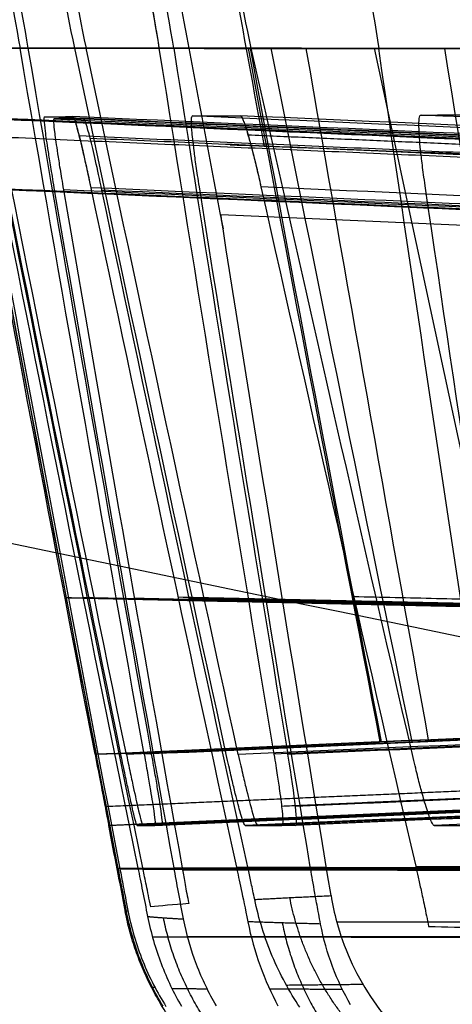
# Model space of a CAD drawing. Units: millimetres. Extents: x -205 to 205, y -4 to 484.
# Drawn here: x -125 to -123, y 299 to 303 of the extents above; entities that cross this region are included whole.
import ezdxf

# ---------------------------------------------------------------- set-up
doc = ezdxf.new("R2010")
doc.units = ezdxf.units.MM
doc.header["$MEASUREMENT"] = 0
doc.layers.add('Default', color=7, linetype='Continuous', true_color=0x000000)

msp = doc.modelspace()

# ---------------------------------------------------------------- linework, layer by layer
at = {"layer": 'Default'}
for centre, radius, start, end in [((0, 898.5437), 610.3668, 257.9336747, 259.5239739), ((0, 898.5437), 613.4668, 257.300481, 259.5175511), ((300, 382.8, -102.5), 432.506, 191.024692, 191.065933)]:
    msp.add_arc(centre, radius, start, end, dxfattribs=at)
for points, weights, knots in [([(-120.8615, 299.9299, -142.5497), (-121.8368, 305.1296, -143.2042), (-122.7199, 310.3502, -143.7952), (-124.3021, 320.8329, -144.8522), (-125.0013, 326.0975, -145.3182), (-126.2131, 336.6559, -146.1249), (-126.7255, 341.9473, -146.4654), (-127.553, 352.4237, -147.0148), (-127.8727, 357.6099, -147.2268), (-128.1027, 362.8, -147.3792)], [0.999999996389, 0.99999999639, 0.99999999639, 0.99999999639, 0.999999996391, 0.999999996391, 0.999999996391, 0.999999996391, 0.999999996392, 0.999999996392], [0, 0, 0, 0, 0.0159805, 0.0159805, 0.03196101, 0.03196101, 0.04794152, 0.04794152, 0.06352711, 0.06352711, 0.06352711, 0.06352711]), ([(-120.538, 299.8746, -143.4707), (-121.5143, 305.0778, -144.1257), (-122.3984, 310.3019, -144.7172), (-123.9821, 320.7917, -145.775), (-124.682, 326.0599, -146.2414), (-125.8951, 336.6253, -147.0487), (-126.408, 341.9203, -147.3895), (-127.2367, 352.408, -147.9396), (-127.5569, 357.6021, -148.1518), (-127.7872, 362.8, -148.3044)], [0.940251312335, 0.940256462842, 0.940261180275, 0.94026968707, 0.940273474821, 0.940280084344, 0.940282897365, 0.940287456642, 0.940289226267, 0.940290500787], [0, 0, 0, 0, 16.008667, 16.008667, 32.017334, 32.017334, 48.026001, 48.026001, 63.652271, 63.652271, 63.652271, 63.652271]), ([(-127.0704, 362.8, -148.9691), (-126.8403, 357.6093, -148.8166), (-126.5204, 352.4225, -148.6045), (-125.6923, 341.9452, -148.0548), (-125.1795, 336.6533, -147.7141), (-123.9668, 326.0944, -146.9069), (-123.2671, 320.8293, -146.4407), (-121.6839, 310.3458, -145.3831), (-120.8, 305.1247, -144.7917), (-119.8241, 299.9245, -144.1369)], [0.999999992658, 0.999999992657, 0.999999992657, 0.999999992657, 0.999999992656, 0.999999992656, 0.999999992655, 0.999999992654, 0.999999992653, 0.999999992653], [0, 0, 0, 0, 0.01559845, 0.01559845, 0.03159112, 0.03159112, 0.04758378, 0.04758378, 0.06357645, 0.06357645, 0.06357645, 0.06357645]), ([(-121.0666, 299.8457, -139.4424), (-122.9128, 308.8312, -138.3324), (-124.4595, 317.8807, -137.3586), (-126.3298, 331.5508, -136.1025), (-126.8781, 336.1232, -135.718), (-127.811, 345.1723, -135.0271), (-128.1995, 349.6508, -134.719), (-128.5156, 354.1379, -134.4439)], [1.00000001146, 1.00000001147, 1.00000001147, 1.00000001148, 1.00000001148, 1.00000001148, 1.00000001148, 1.00000001149], [-0.0547548, -0.0547548, -0.0547548, -0.0547548, -0.02705711, -0.02705711, -0.01320826, -0.01320826, 0.0003102, 0.0003102, 0.0003102, 0.0003102]), ([(-120.8481, 299.8362, -139.0022), (-122.6947, 308.8227, -137.8919), (-124.2413, 317.8715, -136.9181), (-126.1116, 331.5402, -135.6619), (-126.6599, 336.1125, -135.2773), (-127.5789, 345.0263, -134.5967), (-127.9579, 349.3693, -134.2968), (-128.2687, 353.7202, -134.028)], [0.758479553249, 0.758361012516, 0.758253139173, 0.7581154346, 0.758073252353, 0.757998562585, 0.757965637665, 0.757936120699], [0, 0, 0, 0, 27.735302, 27.735302, 41.602952, 41.602952, 54.731372, 54.731372, 54.731372, 54.731372]), ([(-120.3678, 299.929, -138.955), (-122.212, 308.9041, -137.8459), (-123.7568, 317.943, -136.8731), (-125.625, 331.5972, -135.6181), (-126.1727, 336.1644, -135.2339), (-127.0888, 345.0508, -134.5553), (-127.466, 349.3714, -134.2568), (-127.7758, 353.7, -133.9892)], [1.00000013106, 1.00000013113, 1.00000013118, 1.00000013126, 1.00000013128, 1.00000013132, 1.00000013134, 1.00000013136], [0, 0, 0, 0, 0.0276597, 0.0276597, 0.04148955, 0.04148955, 0.05452944, 0.05452944, 0.05452944, 0.05452944])]:
    msp.add_rational_spline(points, weights, degree=3, knots=knots, dxfattribs=at)
for points, knots in [([(-125.0579, 362.8, -146.5326), (-124.5854, 352.22, -146.2189), (-123.7383, 341.6705, -145.6561), (-121.3003, 320.677, -144.0299), (-119.7119, 310.2545, -142.9682), (-117.7569, 299.9177, -141.6535)], [-0.06356304, -0.06356304, -0.06356304, -0.06356304, -0.03179146, -0.03179146, 0, 0, 0, 0]), ([(-124.4395, 303.331, -74.8907), (-124.4317, 303.2949, -74.8698), (-124.4233, 303.2549, -74.853), (-124.4063, 303.1704, -74.8301), (-124.3976, 303.1258, -74.8241), (-124.381, 303.0366, -74.8243), (-124.3729, 302.9919, -74.8305), (-124.3581, 302.9071, -74.8538), (-124.3514, 302.8669, -74.8708), (-124.3456, 302.8305, -74.8918)], [-0.0005302212, -0.0005302212, -0.0005302212, -0.0005302212, -0.0003976781, -0.0003976781, -0.0002651198, -0.0002651198, -0.0001325599, -0.0001325599, 0, 0, 0, 0]), ([(-124.7146, 302.3389, -86.3256), (-124.7195, 302.3677, -86.3092), (-124.7234, 302.3912, -86.2921), (-124.7302, 302.4325, -86.2574), (-124.733, 302.4502, -86.2398), (-124.7403, 302.4971, -86.1865), (-124.7436, 302.5202, -86.1504), (-124.7482, 302.5559, -86.0779), (-124.7494, 302.5684, -86.0415), (-124.7503, 302.5851, -85.9685), (-124.75, 302.5891, -85.9319), (-124.7489, 302.5891, -85.8953)], [-0.00052054, -0.00052054, -0.00052054, -0.00052054, -0.0004554947, -0.0004554947, -0.0003904626, -0.0003904626, -0.0002603964, -0.0002603964, -0.0001301939, -0.0001301939, 0, 0, 0, 0]), ([(-124.7158, 302.5817, -120.109), (-124.717, 302.5817, -120.0724), (-124.7174, 302.5777, -120.0358), (-124.7166, 302.5611, -119.9628), (-124.7154, 302.5487, -119.9263), (-124.711, 302.5129, -119.8539), (-124.7078, 302.4898, -119.8177), (-124.7006, 302.443, -119.7644), (-124.6979, 302.4253, -119.7468), (-124.6911, 302.384, -119.7121), (-124.6872, 302.3605, -119.695), (-124.6823, 302.3317, -119.6785)], [-0.0005207586, -0.0005207586, -0.0005207586, -0.0005207586, -0.0003905243, -0.0003905243, -0.0002602767, -0.0002602767, -0.0001301363, -0.0001301363, -0.0000650803, -0.0000650803, 0, 0, 0, 0]), ([(-124.6492, 302.5898, -82.905), (-124.6476, 302.5898, -82.8618), (-124.6449, 302.5841, -82.8188), (-124.6375, 302.5616, -82.7345), (-124.6327, 302.5444, -82.6932), (-124.6215, 302.4997, -82.617), (-124.615, 302.4724, -82.5819), (-124.6012, 302.4104, -82.5212), (-124.5938, 302.3762, -82.4953), (-124.586, 302.3391, -82.4741)], [-0.000524468, -0.000524468, -0.000524468, -0.000524468, -0.0003961943, -0.0003961943, -0.0002624963, -0.0002624963, -0.0001287648, -0.0001287648, 0, 0, 0, 0]), ([(-124.6492, 302.5898, -82.905), (-124.6478, 302.5898, -82.8683), (-124.6457, 302.5856, -82.8317), (-124.6398, 302.5685, -82.7586), (-124.6361, 302.5557, -82.7221), (-124.6266, 302.5195, -82.6496), (-124.6209, 302.4964, -82.6134), (-124.6101, 302.4498, -82.5601), (-124.6061, 302.4323, -82.5424), (-124.5971, 302.3912, -82.5077), (-124.592, 302.3679, -82.4906), (-124.586, 302.3391, -82.4741)], [-0.000524468, -0.000524468, -0.000524468, -0.000524468, -0.0003933048, -0.0003933048, -0.0002621352, -0.0002621352, -0.0001310695, -0.0001310695, -0.0000655484, -0.0000655484, 0, 0, 0, 0]), ([(-124.5466, 302.3304, -123.5209), (-124.5629, 302.407, -123.477), (-124.5772, 302.4698, -123.4142), (-124.5993, 302.5567, -123.2659), (-124.6072, 302.5811, -123.1797), (-124.6106, 302.5812, -123.0901)], [-0.0005237185, -0.0005237185, -0.0005237185, -0.0005237185, -0.0002616442, -0.0002616442, 0, 0, 0, 0]), ([(-124.2032, 302.3422, -73.9275), (-124.2078, 302.3709, -73.911), (-124.2114, 302.3944, -73.8939), (-124.2174, 302.4357, -73.8592), (-124.2198, 302.4534, -73.8416), (-124.2258, 302.5002, -73.7883), (-124.2283, 302.5233, -73.7522), (-124.2312, 302.559, -73.6798), (-124.2316, 302.5714, -73.6434), (-124.2309, 302.5881, -73.5704), (-124.2297, 302.5921, -73.5339), (-124.2277, 302.5921, -73.4973)], [-0.0005198716, -0.0005198716, -0.0005198716, -0.0005198716, -0.0004549095, -0.0004549095, -0.0003899608, -0.0003899608, -0.0002600614, -0.0002600614, -0.0001300262, -0.0001300262, 0, 0, 0, 0]), ([(-124.0592, 302.5929, -70.5034), (-124.0567, 302.5929, -70.4602), (-124.053, 302.5872, -70.4172), (-124.0437, 302.5646, -70.3328), (-124.0379, 302.5473, -70.2916), (-124.0249, 302.5027, -70.2153), (-124.0177, 302.4753, -70.1802), (-124.0024, 302.4133, -70.1196), (-123.9944, 302.379, -70.0937), (-123.9861, 302.3419, -70.0724)], [-0.0005258566, -0.0005258566, -0.0005258566, -0.0005258566, -0.0003972087, -0.0003972087, -0.0002632079, -0.0002632079, -0.0001291663, -0.0001291663, 0, 0, 0, 0]), ([(-124.0592, 302.5929, -70.5034), (-124.0571, 302.5929, -70.4667), (-124.0541, 302.5887, -70.4301), (-124.0466, 302.5716, -70.357), (-124.042, 302.5588, -70.3205), (-124.0308, 302.5226, -70.248), (-124.0242, 302.4994, -70.2118), (-124.0122, 302.4527, -70.1584), (-124.0078, 302.4352, -70.1408), (-123.998, 302.3941, -70.106), (-123.9925, 302.3707, -70.0889), (-123.9861, 302.3419, -70.0724)], [-0.0005258566, -0.0005258566, -0.0005258566, -0.0005258566, -0.0003943458, -0.0003943458, -0.0002628286, -0.0002628286, -0.0001314158, -0.0001314158, -0.0000657215, -0.0000657215, 0, 0, 0, 0]), ([(-123.4073, 302.3456, -61.5294), (-123.4116, 302.3744, -61.5129), (-123.4147, 302.3978, -61.4959), (-123.4199, 302.4391, -61.4612), (-123.4219, 302.4567, -61.4435), (-123.4268, 302.5035, -61.3903), (-123.4284, 302.5266, -61.3542), (-123.4296, 302.5623, -61.2818), (-123.4292, 302.5747, -61.2454), (-123.4268, 302.5913, -61.1724), (-123.4248, 302.5953, -61.1359), (-123.422, 302.5953, -61.0993)], [-0.0005193967, -0.0005193967, -0.0005193967, -0.0005193967, -0.0004544935, -0.0004544935, -0.0003896039, -0.0003896039, -0.0002598232, -0.0002598232, -0.0001299068, -0.0001299068, 0, 0, 0, 0]), ([(-124.5711, 300.3419, -101.1285), (-124.5562, 300.2648, -101.173), (-124.5442, 300.2019, -101.2368), (-124.5276, 300.1153, -101.387), (-124.523, 300.091, -101.474), (-124.5232, 300.091, -101.5641)], [-0.0005264663, -0.0005264663, -0.0005264663, -0.0005264663, -0.0002631439, -0.0002631439, 0, 0, 0, 0]), ([(-124.5205, 300.091, -104.4359), (-124.5204, 300.091, -104.4729), (-124.5211, 300.0952, -104.5099), (-124.5241, 300.1123, -104.5838), (-124.5265, 300.1251, -104.6207), (-124.5332, 300.1612, -104.694), (-124.5376, 300.1844, -104.7305), (-124.5464, 300.2309, -104.7845), (-124.5498, 300.2485, -104.8024), (-124.5576, 300.2896, -104.8375), (-124.5621, 300.313, -104.8549), (-124.5676, 300.3419, -104.8715)], [-0.0005271654, -0.0005271654, -0.0005271654, -0.0005271654, -0.0003953298, -0.0003953298, -0.0002634874, -0.0002634874, -0.0001317469, -0.0001317469, -0.0000658874, -0.0000658874, 0, 0, 0, 0]), ([(-124.4229, 300.091, -92.036), (-124.4237, 300.091, -92.073), (-124.4252, 300.0952, -92.11), (-124.4299, 300.1122, -92.1839), (-124.4331, 300.125, -92.2208), (-124.4415, 300.1611, -92.294), (-124.4467, 300.1842, -92.3306), (-124.4568, 300.2308, -92.3845), (-124.4605, 300.2483, -92.4024), (-124.4692, 300.2894, -92.4376), (-124.474, 300.3128, -92.4549), (-124.4799, 300.3416, -92.4715)], [-0.0005277861, -0.0005277861, -0.0005277861, -0.0005277861, -0.0003957952, -0.0003957952, -0.0002637975, -0.0002637975, -0.0001319018, -0.0001319018, -0.0000659648, -0.0000659648, 0, 0, 0, 0]), ([(-124.4605, 300.3416, -113.5285), (-124.4546, 300.3127, -113.5451), (-124.4497, 300.2894, -113.5624), (-124.441, 300.2483, -113.5976), (-124.4372, 300.2308, -113.6154), (-124.427, 300.1843, -113.6694), (-124.4218, 300.1612, -113.7059), (-124.4132, 300.1251, -113.7792), (-124.41, 300.1123, -113.8161), (-124.4051, 300.0952, -113.89), (-124.4035, 300.091, -113.9269), (-124.4027, 300.091, -113.964)], [-0.0005271591, -0.0005271591, -0.0005271591, -0.0005271591, -0.0004612809, -0.0004612809, -0.000395419, -0.000395419, -0.0002636982, -0.0002636982, -0.0001318496, -0.0001318496, 0, 0, 0, 0]), ([(-124.3978, 300.342, -88.7284), (-124.3926, 300.3131, -88.7451), (-124.3885, 300.2896, -88.7624), (-124.3813, 300.2481, -88.7976), (-124.3783, 300.2304, -88.8154), (-124.3705, 300.1834, -88.8694), (-124.3669, 300.1602, -88.906), (-124.3618, 300.1243, -88.9793), (-124.3602, 300.1118, -89.0162), (-124.3588, 300.095, -89.0902), (-124.3589, 300.091, -89.1271), (-124.3599, 300.091, -89.1642)], [-0.0005259742, -0.0005259742, -0.0005259742, -0.0005259742, -0.0004602483, -0.0004602483, -0.0003945361, -0.0003945361, -0.000263111, -0.000263111, -0.0001315518, -0.0001315518, 0, 0, 0, 0]), ([(-124.3343, 300.091, -116.8358), (-124.3333, 300.091, -116.8728), (-124.3331, 300.095, -116.9098), (-124.3344, 300.1118, -116.9838), (-124.3359, 300.1243, -117.0207), (-124.3409, 300.1602, -117.094), (-124.3444, 300.1834, -117.1306), (-124.3521, 300.2304, -117.1846), (-124.3551, 300.2481, -117.2024), (-124.3622, 300.2896, -117.2376), (-124.3663, 300.3131, -117.2549), (-124.3715, 300.3421, -117.2716)], [-0.0005260545, -0.0005260545, -0.0005260545, -0.0005260545, -0.000394497, -0.000394497, -0.0002629268, -0.0002629268, -0.0001314625, -0.0001314625, -0.0000657438, -0.0000657438, 0, 0, 0, 0]), ([(-124.0413, 300.0909, -79.6361), (-124.0429, 300.0909, -79.6732), (-124.0453, 300.0951, -79.7101), (-124.0517, 300.1121, -79.784), (-124.0557, 300.1248, -79.8209), (-124.0658, 300.1609, -79.8942), (-124.0719, 300.184, -79.9307), (-124.0832, 300.2305, -79.9846), (-124.0873, 300.248, -80.0025), (-124.0968, 300.2891, -80.0376), (-124.102, 300.3125, -80.0549), (-124.1083, 300.3414, -80.0716)], [-0.000528605, -0.000528605, -0.000528605, -0.000528605, -0.0003964094, -0.0003964094, -0.0002642068, -0.0002642068, -0.0001321063, -0.0001321063, -0.0000660671, -0.0000660671, 0, 0, 0, 0]), ([(-124.066, 300.3413, -125.9284), (-124.0596, 300.3125, -125.9451), (-124.0544, 300.2891, -125.9624), (-124.0448, 300.2481, -125.9975), (-124.0407, 300.2306, -126.0154), (-124.0293, 300.1841, -126.0693), (-124.0232, 300.161, -126.1058), (-124.0129, 300.1249, -126.1791), (-124.0088, 300.1122, -126.2159), (-124.0023, 300.0951, -126.2898), (-123.9998, 300.0909, -126.3268), (-123.9982, 300.0909, -126.3639)], [-0.0005280549, -0.0005280549, -0.0005280549, -0.0005280549, -0.0004620649, -0.0004620649, -0.0003960911, -0.0003960911, -0.0002641464, -0.0002641464, -0.0001320736, -0.0001320736, 0, 0, 0, 0]), ([(-123.9405, 300.3422, -76.3284), (-123.9356, 300.3132, -76.3451), (-123.9319, 300.2897, -76.3624), (-123.9255, 300.2482, -76.3975), (-123.9229, 300.2305, -76.4154), (-123.9164, 300.1834, -76.4694), (-123.9136, 300.1602, -76.506), (-123.9101, 300.1243, -76.5793), (-123.9094, 300.1117, -76.6162), (-123.9097, 300.0949, -76.6902), (-123.9106, 300.0909, -76.7272), (-123.9124, 300.0909, -76.7643)], [-0.0005256816, -0.0005256816, -0.0005256816, -0.0005256816, -0.0004599922, -0.0004599922, -0.0003943166, -0.0003943166, -0.0002629646, -0.0002629646, -0.0001314784, -0.0001314784, 0, 0, 0, 0]), ([(-123.3752, 300.0908, -67.2363), (-123.3776, 300.0908, -67.2734), (-123.3808, 300.0949, -67.3103), (-123.3889, 300.1119, -67.3842), (-123.3938, 300.1246, -67.421), (-123.4056, 300.1606, -67.4943), (-123.4124, 300.1837, -67.5308), (-123.425, 300.2302, -67.5847), (-123.4296, 300.2477, -67.6026), (-123.4398, 300.2888, -67.6377), (-123.4455, 300.3121, -67.655), (-123.4522, 300.341, -67.6716)], [-0.0005296253, -0.0005296253, -0.0005296253, -0.0005296253, -0.0003971746, -0.0003971746, -0.0002647167, -0.0002647167, -0.0001323611, -0.0001323611, -0.0000661945, -0.0000661945, 0, 0, 0, 0]), ([(-124.4585, 299.7814, -100.152), (-124.4657, 299.8183, -100.1453), (-124.4713, 299.8476, -100.1361), (-124.4812, 299.8985, -100.1163), (-124.4853, 299.9199, -100.1056), (-124.489, 299.9391, -100.0946)], [-0.0001705801, -0.0001705801, -0.0001705801, -0.0001705801, -0.0000852428, -0.0000852428, 0, 0, 0, 0]), ([(-124.4834, 299.9378, -105.9061), (-124.4799, 299.9196, -105.8957), (-124.476, 299.8993, -105.8856), (-124.4669, 299.8519, -105.8666), (-124.4617, 299.8249, -105.8578), (-124.4552, 299.7914, -105.8509)], [-0.0004596088, -0.0004596088, -0.0004596088, -0.0004596088, -0.0003806251, -0.0003806251, -0.0003015595, -0.0003015595, -0.0003015595, -0.0003015595]), ([(-124.42, 299.9407, -93.5049), (-124.4148, 299.9153, -93.4903), (-124.4093, 299.8881, -93.4778), (-124.3978, 299.8309, -93.4576), (-124.3918, 299.8009, -93.4501), (-124.3857, 299.7703, -93.4453)], [-0.0004627194, -0.0004627194, -0.0004627194, -0.0004627194, -0.0003711378, -0.0003711378, -0.0002795455, -0.0002795455, -0.0002795455, -0.0002795455]), ([(-124.259, 299.7615, -87.7573), (-124.2652, 299.7939, -87.753), (-124.2712, 299.8257, -87.7455), (-124.2825, 299.8863, -87.7248), (-124.2878, 299.9152, -87.7117), (-124.2927, 299.9421, -87.6963)], [-0.0001936947, -0.0001936947, -0.0001936947, -0.0001936947, -0.0000968524, -0.0000968524, 0, 0, 0, 0]), ([(-124.0726, 299.9439, -81.1036), (-124.0678, 299.9217, -81.0909), (-124.0624, 299.8967, -81.0787), (-124.0497, 299.836, -81.0568), (-124.042, 299.7987, -81.0463), (-124.0325, 299.7516, -81.0411)], [-0.0004662595, -0.0004662595, -0.0004662595, -0.0004662595, -0.0003619037, -0.0003619037, -0.0002603407, -0.0002603407, -0.0002603407, -0.0002603407]), ([(-123.776, 299.7437, -75.3614), (-123.7807, 299.7685, -75.3592), (-123.7849, 299.7908, -75.3553), (-123.7923, 299.831, -75.3461), (-123.7955, 299.8486, -75.3407), (-123.804, 299.8965, -75.3239), (-123.8084, 299.9224, -75.3112), (-123.8122, 299.9452, -75.2982)], [-0.000214686, -0.000214686, -0.000214686, -0.000214686, -0.0001622741, -0.0001622741, -0.0001087817, -0.0001087817, 0, 0, 0, 0]), ([(-123.4407, 299.9471, -68.7021), (-123.438, 299.9353, -68.6953), (-123.4351, 299.9226, -68.6887), (-123.4288, 299.8947, -68.6759), (-123.4254, 299.8796, -68.6697), (-123.4182, 299.8461, -68.6581), (-123.4142, 299.8275, -68.6527), (-123.4052, 299.7849, -68.6434), (-123.4004, 299.7612, -68.6397), (-123.3951, 299.735, -68.6378)], [-0.000470003, -0.000470003, -0.000470003, -0.000470003, -0.0004125417, -0.0004125417, -0.000355042, -0.000355042, -0.0002985926, -0.0002985926, -0.0002434406, -0.0002434406, -0.0002434406, -0.0002434406]), ([(-124.3749, 299.8041, -112.5451), (-124.3807, 299.8335, -112.5382), (-124.3856, 299.8578, -112.5298), (-124.3944, 299.901, -112.5121), (-124.3982, 299.9194, -112.5027), (-124.4017, 299.9363, -112.4931)], [-0.0001445203, -0.0001445203, -0.0001445203, -0.0001445203, -0.0000724356, -0.0000724356, 0, 0, 0, 0]), ([(-124.2629, 299.9349, -118.3072), (-124.2601, 299.9193, -118.2982), (-124.2571, 299.9023, -118.2896), (-124.2499, 299.8632, -118.273), (-124.2459, 299.8417, -118.2652), (-124.241, 299.8157, -118.2584)], [-0.000456469, -0.000456469, -0.000456469, -0.000456469, -0.0003916835, -0.0003916835, -0.0003268431, -0.0003268431, -0.0003268431, -0.0003268431]), ([(-124.0083, 299.8303, -124.9359), (-124.0129, 299.852, -124.9294), (-124.0168, 299.8706, -124.9223), (-124.0241, 299.9046, -124.9073), (-124.0273, 299.9196, -124.8996), (-124.0304, 299.9336, -124.8916)], [-0.0001143378, -0.0001143378, -0.0001143378, -0.0001143378, -0.0000571533, -0.0000571533, 0, 0, 0, 0]), ([(-123.8489, 299.4503, -124.8936), (-123.8856, 299.5047, -124.9239), (-123.9191, 299.5658, -124.9447), (-123.9734, 299.695, -124.9607), (-123.9943, 299.763, -124.9562), (-124.0083, 299.8303, -124.9359)], [0, 0, 0, 0, 0.0002127992, 0.0002127992, 0.0004242251, 0.0004242251, 0.0004242251, 0.0004242251]), ([(-124.3312, 299.4536, -100.0961), (-124.3602, 299.5011, -100.1227), (-124.3866, 299.5535, -100.1421), (-124.43, 299.6642, -100.162), (-124.447, 299.7226, -100.1626), (-124.4585, 299.7814, -100.152)], [0, 0, 0, 0, 0.0001817029, 0.0001817029, 0.000362551, 0.000362551, 0.000362551, 0.000362551]), ([(-124.4552, 299.7914, -105.8509), (-124.4434, 299.7308, -105.8385), (-124.4256, 299.6703, -105.8383), (-124.3797, 299.5556, -105.8576), (-124.3516, 299.5014, -105.8773), (-124.321, 299.4528, -105.9045)], [0, 0, 0, 0, 0.0001865164, 0.0001865164, 0.000374088, 0.000374088, 0.000374088, 0.000374088]), ([(-124.3857, 299.7703, -93.4453), (-124.3745, 299.7136, -93.4366), (-124.3583, 299.6574, -93.4382), (-124.3176, 299.5506, -93.4587), (-124.2932, 299.5, -93.4777), (-124.2665, 299.4541, -93.5035)], [0, 0, 0, 0, 0.0001733655, 0.0001733655, 0.0003475236, 0.0003475236, 0.0003475236, 0.0003475236]), ([(-124.1434, 299.4559, -87.6976), (-124.1696, 299.5003, -87.7226), (-124.1934, 299.5491, -87.7412), (-124.2328, 299.6521, -87.7621), (-124.2484, 299.7064, -87.7646), (-124.259, 299.7615, -87.7573)], [0, 0, 0, 0, 0.0001688139, 0.0001688139, 0.0003369305, 0.0003369305, 0.0003369305, 0.0003369305]), ([(-124.0325, 299.7516, -81.0411), (-124.0219, 299.6985, -81.0353), (-124.0072, 299.6462, -81.0383), (-123.9711, 299.5465, -81.0596), (-123.9497, 299.4992, -81.0779), (-123.9264, 299.4558, -81.1023)], [0, 0, 0, 0, 0.0001616226, 0.0001616226, 0.0003238401, 0.0003238401, 0.0003238401, 0.0003238401]), ([(-123.6701, 299.4585, -75.2993), (-123.694, 299.5002, -75.3228), (-123.7156, 299.5456, -75.3407), (-123.7517, 299.6416, -75.3622), (-123.7661, 299.6921, -75.366), (-123.776, 299.7437, -75.3614)], [0, 0, 0, 0, 0.0001566903, 0.0001566903, 0.0003128057, 0.0003128057, 0.0003128057, 0.0003128057]), ([(-123.7189, 299.7504, -130.6896), (-123.7075, 299.7079, -130.6653), (-123.6919, 299.6633, -130.6486), (-123.6522, 299.5745, -130.6284), (-123.628, 299.5303, -130.625), (-123.5453, 299.4044, -130.6315), (-123.4787, 299.3325, -130.6568), (-123.4078, 299.2739, -130.6898)], [0, 0, 0, 0, 0.00014727, 0.00014727, 0.0002952152, 0.0002952152, 0.0005933884, 0.0005933884, 0.0005933884, 0.0005933884])]:
    msp.add_open_spline(points, degree=3, knots=knots, dxfattribs=at)
for points, degree in [([(-124.9752, 318.7152, -47.7086), (-124.0816, 312.3456, -48.3716), (-123.059, 306.0092, -49.1658), (-121.9089, 299.7135, -50.0897)], 3), ([(-124.4584, 303.9918, -132.0875), (-124.3468, 303.3924, -132.0919), (-124.234, 302.7932, -132.0962), (-124.12, 302.1942, -132.1004)], 3), ([(-124.1926, 303.6777, -132.8681), (-124.1208, 303.2804, -132.866), (-124.0484, 302.8832, -132.8639), (-123.9754, 302.4861, -132.8619)], 3), ([(-124.9292, 303.3308, -87.2906), (-124.898, 303.1773, -87.2019), (-124.8617, 302.9834, -87.2036), (-124.8354, 302.8307, -87.2917)], 3), ([(-124.8064, 302.8307, -118.7083), (-124.8325, 302.9834, -118.7964), (-124.8689, 303.1773, -118.7981), (-124.9002, 303.3308, -118.7094)], 3), ([(-124.6425, 302.8314, -81.509), (-124.6745, 302.9833, -81.5967), (-124.7108, 303.1767, -81.5988), (-124.7361, 303.3301, -81.5102)], 3), ([(-124.6965, 303.3301, -124.4898), (-124.6714, 303.1766, -124.4012), (-124.635, 302.9833, -124.4033), (-124.6028, 302.8314, -124.491)], 3), ([(-124.4395, 303.331, -74.8907), (-124.4063, 303.1775, -74.8021), (-124.3699, 302.9835, -74.8035), (-124.3456, 302.8305, -74.8918)], 3), ([(-124.2937, 302.8305, -131.1081), (-124.3179, 302.9835, -131.1965), (-124.3542, 303.1775, -131.1979), (-124.3877, 303.331, -131.1093)], 3), ([(-124.0202, 302.8316, -69.1094), (-124.0542, 302.9832, -69.197), (-124.0906, 303.1765, -69.1992), (-124.1139, 303.3299, -69.1106)], 3), ([(-123.6654, 303.3312, -62.4907), (-123.63, 303.1778, -62.4021), (-123.5936, 302.9835, -62.4034), (-123.5712, 302.8303, -62.4919)], 3), ([(-124.5711, 300.3419, -101.1285), (-124.7309, 301.1711, -100.6497), (-124.8877, 302.0008, -100.1708), (-125.0414, 302.8309, -99.6915)], 3), ([(-125.0414, 302.8309, -99.6915), (-124.1935, 302.8306, -99.7343), (-123.3456, 302.8303, -99.777), (-122.4977, 302.83, -99.8198)], 3), ([(-122.4918, 302.83, -106.1802), (-123.3396, 302.8303, -106.223), (-124.1875, 302.8306, -106.2657), (-125.0353, 302.8309, -106.3084)], 3), ([(-125.0353, 302.8309, -106.3084), (-124.8825, 302.0008, -105.8292), (-124.7266, 301.1711, -105.3503), (-124.5676, 300.3419, -104.8715)], 3), ([(-124.4799, 300.3416, -92.4715), (-124.65, 301.1713, -92.9505), (-124.8169, 302.0012, -93.4296), (-124.9806, 302.8311, -93.9087)], 3), ([(-124.4605, 300.3416, -113.5285), (-124.6314, 301.171, -113.0497), (-124.7992, 302.0008, -112.5706), (-124.9639, 302.8311, -112.0913)], 3), ([(-124.9639, 302.8311, -112.0913), (-124.1149, 302.8308, -112.1341), (-123.2659, 302.8305, -112.1769), (-122.4169, 302.8302, -112.2197)], 3), ([(-124.3978, 300.342, -88.7284), (-124.5467, 301.1712, -88.2498), (-124.6926, 302.0007, -87.7709), (-124.8354, 302.8307, -87.2917)], 3), ([(-124.8354, 302.8307, -87.2917), (-123.9881, 302.8304, -87.3345), (-123.1409, 302.8301, -87.3772), (-122.2937, 302.8298, -87.4199)], 3), ([(-124.3715, 300.3421, -117.2716), (-124.5196, 301.1715, -117.7504), (-124.6646, 302.0011, -118.2293), (-124.8064, 302.8307, -118.7083)], 3), ([(-124.1083, 300.3414, -80.0716), (-124.2895, 301.1712, -80.5506), (-124.4676, 302.0012, -81.0298), (-124.6425, 302.8314, -81.509)], 3), ([(-124.066, 300.3413, -125.9284), (-124.248, 301.1708, -125.4496), (-124.4269, 302.0009, -124.9704), (-124.6028, 302.8314, -124.491)], 3), ([(-124.6028, 302.8314, -124.491), (-123.7523, 302.8311, -124.5338), (-122.9017, 302.8308, -124.5767), (-122.0511, 302.8305, -124.6195)], 3), ([(-124.3456, 302.8305, -74.8918), (-123.4986, 302.8302, -74.9346), (-122.6515, 302.8299, -74.9773), (-121.8045, 302.8296, -75.02)], 3), ([(-124.3456, 302.8305, -74.8918), (-124.2136, 302.0007, -75.3709), (-124.0786, 301.1712, -75.8497), (-123.9405, 300.3422, -76.3284)], 3), ([(-124.2937, 302.8305, -131.1081), (-124.1626, 302.0007, -130.6291), (-124.0284, 301.1712, -130.1503), (-123.8912, 300.3422, -129.6716)], 3), ([(-121.7526, 302.8296, -130.98), (-122.5996, 302.8299, -131.0227), (-123.4467, 302.8302, -131.0654), (-124.2937, 302.8305, -131.1081)], 3), ([(-123.5656, 300.3858, -101.154), (-123.7235, 301.2003, -100.6838), (-123.8783, 302.0152, -100.2133), (-124.0303, 302.8306, -99.7425)], 3), ([(-124.0243, 302.8306, -106.2575), (-123.8733, 302.0152, -105.7867), (-123.7193, 301.2003, -105.3162), (-123.5623, 300.3858, -104.846)], 3), ([(-123.4522, 300.341, -67.6716), (-123.6447, 301.171, -68.1508), (-123.834, 302.0012, -68.63), (-124.0202, 302.8316, -69.1094)], 3), ([(-123.4528, 300.3856, -113.5541), (-123.6216, 301.2002, -113.0838), (-123.7873, 302.0153, -112.6132), (-123.9501, 302.8308, -112.1424)], 3), ([(-123.394, 300.3859, -88.7539), (-123.5411, 301.2003, -88.2837), (-123.6852, 302.0151, -87.8133), (-123.8264, 302.8303, -87.3426)], 3), ([(-123.0555, 300.3854, -125.9542), (-123.2353, 301.2001, -125.4838), (-123.4121, 302.0153, -125.0131), (-123.5858, 302.831, -124.5422)], 3), ([(-123.1983, 300.3422, -63.9283), (-123.3257, 301.1712, -63.4497), (-123.45, 302.0006, -62.9709), (-123.5712, 302.8303, -62.4919)], 3), ([(-123.5712, 302.8303, -62.4919), (-122.7239, 302.83, -62.5347), (-121.8766, 302.8297, -62.5774), (-121.0294, 302.8294, -62.6202)], 3), ([(-122.9378, 300.386, -76.3538), (-123.0743, 301.2003, -75.8836), (-123.2077, 302.0151, -75.4132), (-123.3382, 302.8301, -74.9427)], 3), ([(-120.2801, 302.3809, -98.1752), (-121.8488, 302.4493, -98.2146), (-123.4175, 302.5178, -98.2541), (-124.9862, 302.5863, -98.2935)], 3), ([(-124.9772, 302.5842, -107.7078), (-123.4242, 302.5164, -107.7468), (-121.8712, 302.4487, -107.7858), (-120.3183, 302.3809, -107.8248)], 3), ([(-124.955, 302.5869, -95.3064), (-123.3824, 302.5182, -95.3459), (-121.8099, 302.4495, -95.3853), (-120.2373, 302.3809, -95.4248)], 3), ([(-120.2972, 302.3809, -110.5752), (-121.8449, 302.4484, -110.6141), (-123.3925, 302.516, -110.6529), (-124.9402, 302.5836, -110.6918)], 3), ([(-124.7489, 302.5891, -85.8953), (-124.7184, 302.5893, -84.8984), (-124.6851, 302.5896, -83.9016), (-124.6492, 302.5898, -82.905)], 3), ([(-119.9752, 302.3809, -85.7752), (-121.5664, 302.4503, -85.8153), (-123.1577, 302.5197, -85.8553), (-124.7489, 302.5891, -85.8953)], 3), ([(-124.6106, 302.5812, -123.0901), (-124.6484, 302.5814, -122.0965), (-124.6835, 302.5815, -121.1028), (-124.7158, 302.5817, -120.109)], 3), ([(-124.7158, 302.5817, -120.109), (-123.181, 302.5148, -120.1476), (-121.6463, 302.4478, -120.1862), (-120.1116, 302.3809, -120.2248)], 3), ([(-119.8686, 302.3809, -83.0248), (-121.4621, 302.4505, -82.9848), (-123.0556, 302.5202, -82.9449), (-124.6492, 302.5898, -82.905)], 3), ([(-120.0267, 302.3809, -122.9752), (-121.5547, 302.4476, -123.0135), (-123.0827, 302.5144, -123.0518), (-124.6106, 302.5812, -123.0901)], 3), ([(-124.2277, 302.5921, -73.4973), (-124.1743, 302.5924, -72.4992), (-124.1182, 302.5926, -71.5012), (-124.0592, 302.5929, -70.5034)], 3), ([(-119.3821, 302.3809, -73.3752), (-120.9973, 302.4513, -73.4159), (-122.6125, 302.5217, -73.4566), (-124.2277, 302.5921, -73.4973)], 3), ([(-119.2115, 302.3809, -70.6248), (-120.8274, 302.4515, -70.5843), (-122.4433, 302.5222, -70.5439), (-124.0592, 302.5929, -70.5034)], 3), ([(-123.422, 302.5953, -61.0993), (-123.3455, 302.5956, -60.0999), (-123.2663, 302.5958, -59.1007), (-123.1843, 302.5961, -58.1018)], 3), ([(-118.4999, 302.3809, -60.9752), (-120.1406, 302.4523, -61.0166), (-121.7813, 302.5238, -61.058), (-123.422, 302.5953, -61.0993)], 3), ([(-121.5776, 302.3808, -132.6235), (-122.4168, 302.4174, -132.6024), (-123.2559, 302.454, -132.5814), (-124.095, 302.4906, -132.5604)], 3), ([(-124.095, 302.4906, -132.5604), (-124.0635, 302.4895, -132.6641), (-124.0239, 302.488, -132.7639), (-123.9754, 302.4861, -132.8619)], 3), ([(-123.9754, 302.4861, -132.8619), (-123.0575, 302.4506, -134.715), (-122.1404, 302.4155, -136.56), (-121.2242, 302.3809, -138.3968)], 3), ([(-124.9421, 302.3359, -98.7239), (-123.3826, 302.2678, -98.6847), (-121.8232, 302.1998, -98.6456), (-120.2637, 302.1317, -98.6064)], 3), ([(-124.489, 299.9391, -100.0946), (-124.643, 300.7381, -99.6378), (-124.794, 301.537, -99.1809), (-124.9421, 302.3359, -98.7239)], 3), ([(-120.2985, 302.1316, -107.3936), (-121.8436, 302.1991, -107.3548), (-123.3887, 302.2665, -107.316), (-124.9338, 302.334, -107.2772)], 3), ([(-124.9338, 302.334, -107.2772), (-124.7866, 301.5353, -106.8201), (-124.6365, 300.7366, -106.363), (-124.4834, 299.9378, -105.9061)], 3), ([(-124.9017, 302.3364, -94.8757), (-123.337, 302.2681, -94.9149), (-121.7722, 302.1997, -94.9542), (-120.2075, 302.1314, -94.9935)], 3), ([(-124.9017, 302.3364, -94.8757), (-124.7441, 301.5379, -94.4187), (-124.5835, 300.7394, -93.9617), (-124.42, 299.9407, -93.5049)], 3), ([(-124.8861, 302.333, -111.1223), (-123.3477, 302.2658, -111.0837), (-121.8093, 302.1987, -111.0451), (-120.2708, 302.1315, -111.0065)], 3), ([(-124.4017, 299.9363, -112.4931), (-124.5661, 300.7353, -112.0362), (-124.7276, 301.5342, -111.5793), (-124.8861, 302.333, -111.1223)], 3), ([(-124.2927, 299.9421, -87.6963), (-124.4362, 300.7412, -87.2395), (-124.5768, 301.5401, -86.7826), (-124.7146, 302.3389, -86.3256)], 3), ([(-119.8287, 302.1312, -82.5933), (-121.4145, 302.2005, -82.5536), (-123.0002, 302.2698, -82.5139), (-124.586, 302.3391, -82.4741)], 3), ([(-124.586, 302.3391, -82.4741), (-124.4178, 301.5407, -82.0172), (-124.2467, 300.7423, -81.5603), (-124.0726, 299.9439, -81.1036)], 3), ([(-123.8122, 299.9452, -75.2982), (-123.9455, 300.7443, -74.8413), (-124.0758, 301.5433, -74.3844), (-124.2032, 302.3422, -73.9275)], 3), ([(-119.1615, 302.131, -70.1932), (-120.7697, 302.2013, -70.1529), (-122.3779, 302.2716, -70.1127), (-123.9861, 302.3419, -70.0724)], 3), ([(-123.9861, 302.3419, -70.0724), (-123.8072, 301.5437, -69.6155), (-123.6254, 300.7454, -69.1588), (-123.4407, 299.9471, -68.7021)], 3), ([(-123.047, 299.9485, -62.9001), (-123.1701, 300.7477, -62.4433), (-123.2902, 301.5467, -61.9863), (-123.4073, 302.3456, -61.5294)], 3), ([(-120.1018, 302.1318, -119.7937), (-121.6286, 302.1985, -119.7553), (-123.1555, 302.2651, -119.7169), (-124.6823, 302.3317, -119.6785)], 3), ([(-124.6823, 302.3317, -119.6785), (-124.5454, 301.5329, -119.2213), (-124.4056, 300.734, -118.7642), (-124.2629, 299.9349, -118.3072)], 3), ([(-119.9903, 302.1313, -123.4066), (-121.509, 302.1976, -123.4447), (-123.0278, 302.264, -123.4828), (-124.5466, 302.3304, -123.5209)], 3), ([(-124.0304, 299.9336, -124.8916), (-124.2054, 300.7325, -124.4348), (-124.3775, 301.5314, -123.9779), (-124.5466, 302.3304, -123.5209)], 3), ([(-124.1278, 302.2449, -132.1297), (-123.2699, 302.2075, -132.1512), (-122.412, 302.1701, -132.1727), (-121.5542, 302.1327, -132.1942)], 3), ([(-124.12, 302.1942, -132.1004), (-124.1226, 302.2111, -132.1102), (-124.1252, 302.228, -132.1199), (-124.1278, 302.2449, -132.1297)], 3), ([(-123.7391, 299.8439, -130.7433), (-123.8688, 300.627, -131.1955), (-123.9957, 301.4104, -131.6478), (-124.12, 302.1942, -132.1004)], 3), ([(-120.1556, 300.7943, -99.3785), (-122.4135, 300.8438, -99.4638), (-124.6715, 300.8934, -99.549)], 2), ([(-120.1842, 300.7943, -106.6215), (-122.4246, 300.8435, -106.5369), (-124.665, 300.8927, -106.4524)], 2), ([(-120.0753, 300.7943, -94.2215), (-122.3446, 300.8442, -94.1359), (-124.6138, 300.894, -94.0502)], 2), ([(-120.1448, 300.7943, -111.7785), (-122.3709, 300.8432, -111.8625), (-124.597, 300.8921, -111.9465)], 2), ([(-120.0054, 300.7943, -119.0215), (-122.2189, 300.8428, -118.9379), (-124.4324, 300.8914, -118.8543)], 2), ([(-119.6785, 300.7943, -81.8215), (-121.9786, 300.8449, -81.7347), (-124.2787, 300.8955, -81.648)], 2), ([(-119.8462, 300.7943, -124.1785), (-122.0425, 300.8426, -124.2614), (-124.2387, 300.8909, -124.3442)], 2), ([(-118.9932, 300.7943, -69.4215), (-121.3262, 300.8456, -69.3335), (-123.6591, 300.897, -69.2455)], 2), ([(-122.0457, 300.4521, -101.1927), (-122.8875, 300.4154, -101.1713), (-123.7293, 300.3786, -101.1499), (-124.5711, 300.3419, -101.1285)], 3), ([(-124.5676, 300.3419, -104.8715), (-123.7259, 300.3786, -104.8501), (-122.8841, 300.4154, -104.8287), (-122.0424, 300.4521, -104.8074)], 3), ([(-121.9332, 300.4519, -113.5928), (-122.7756, 300.4151, -113.5713), (-123.6181, 300.3784, -113.5499), (-124.4605, 300.3416, -113.5285)], 3), ([(-121.8732, 300.4523, -88.7925), (-122.7147, 300.4156, -88.7712), (-123.5563, 300.3788, -88.7498), (-124.3978, 300.342, -88.7284)], 3), ([(-121.5353, 300.4517, -125.9929), (-122.3789, 300.4149, -125.9714), (-123.2224, 300.3781, -125.9499), (-124.066, 300.3413, -125.9284)], 3), ([(-121.4151, 300.4526, -76.3924), (-122.2569, 300.4158, -76.3711), (-123.0987, 300.379, -76.3497), (-123.9405, 300.3422, -76.3284)], 3), ([(-123.8912, 300.3422, -129.6716), (-123.0494, 300.379, -129.6503), (-122.2076, 300.4158, -129.629), (-121.3657, 300.4526, -129.6076)], 3), ([(-123.8639, 300.0909, -129.2357), (-123.855, 300.0909, -129.416), (-123.8656, 300.1874, -129.5823), (-123.8912, 300.3422, -129.6716)], 3), ([(-124.5232, 300.091, -101.5641), (-123.6813, 300.1278, -101.5855), (-122.8395, 300.1645, -101.6069), (-121.9976, 300.2013, -101.6283)], 3), ([(-121.9951, 300.2013, -104.3717), (-122.8369, 300.1645, -104.3931), (-123.6787, 300.1278, -104.4145), (-124.5205, 300.091, -104.4359)], 3), ([(-121.8955, 300.2013, -91.9717), (-122.738, 300.1645, -91.9931), (-123.5805, 300.1278, -92.0145), (-124.4229, 300.091, -92.036)], 3), ([(-124.4027, 300.091, -113.964), (-123.5602, 300.1278, -113.9855), (-122.7176, 300.1645, -114.0069), (-121.8751, 300.2013, -114.0283)], 3), ([(-124.3599, 300.091, -89.1642), (-123.5182, 300.1277, -89.1856), (-122.6766, 300.1645, -89.207), (-121.835, 300.2013, -89.2283)], 3), ([(-121.8094, 300.2013, -116.7717), (-122.6511, 300.1645, -116.793), (-123.4927, 300.1277, -116.8144), (-124.3343, 300.091, -116.8358)], 3), ([(-121.5107, 300.2013, -79.5717), (-122.3542, 300.1645, -79.5931), (-123.1978, 300.1277, -79.6146), (-124.0413, 300.0909, -79.6361)], 3), ([(-123.9982, 300.0909, -126.3639), (-123.1545, 300.1277, -126.3854), (-122.3108, 300.1645, -126.4068), (-121.4672, 300.2013, -126.4283)], 3), ([(-123.9124, 300.0909, -76.7643), (-123.0706, 300.1277, -76.7856), (-122.2287, 300.1645, -76.807), (-121.3869, 300.2013, -76.8283)], 3), ([(-121.3383, 300.2013, -129.1717), (-122.1802, 300.1645, -129.193), (-123.0221, 300.1277, -129.2144), (-123.8639, 300.0909, -129.2357)], 3), ([(-120.8398, 300.2013, -67.1717), (-121.685, 300.1644, -67.1932), (-122.5301, 300.1276, -67.2148), (-123.3752, 300.0908, -67.2363)], 3), ([(-123.5232, 300.1346, -104.4105), (-123.5266, 300.1346, -103.4704), (-123.5274, 300.1346, -102.5297), (-123.5258, 300.1346, -101.5895)], 3), ([(-123.4249, 300.1345, -92.0106), (-123.4066, 300.1345, -91.0715), (-123.3858, 300.1345, -90.1309), (-123.3626, 300.1345, -89.1895)], 3), ([(-123.337, 300.1345, -116.8104), (-123.362, 300.1345, -115.8704), (-123.3845, 300.1345, -114.9298), (-123.4045, 300.1345, -113.9894)], 3), ([(-124.5205, 300.091, -104.4359), (-124.524, 300.091, -103.4788), (-124.5249, 300.091, -102.5212), (-124.5232, 300.091, -101.5641)], 3), ([(-124.4229, 300.091, -92.036), (-124.4044, 300.091, -91.0787), (-124.3834, 300.091, -90.1214), (-124.3599, 300.091, -89.1642)], 3), ([(-124.3343, 300.091, -116.8358), (-124.3596, 300.091, -115.8789), (-124.3824, 300.091, -114.9213), (-124.4027, 300.091, -113.964)], 3), ([(-124.0413, 300.0909, -79.6361), (-124.0009, 300.0909, -78.6787), (-123.9579, 300.0909, -77.7215), (-123.9124, 300.0909, -76.7643)], 3), ([(-123.8639, 300.0909, -129.2357), (-123.9112, 300.0909, -128.2787), (-123.956, 300.0909, -127.321), (-123.9982, 300.0909, -126.3639)], 3), ([(-123.3752, 300.0908, -67.2363), (-123.3127, 300.0908, -66.2788), (-123.2477, 300.0907, -65.3215), (-123.1802, 300.0907, -64.3643)], 3), ([(-119.5582, 299.9344, -99.8484), (-121.2018, 299.936, -99.9305), (-122.8454, 299.9375, -100.0125), (-124.489, 299.9391, -100.0946)], 3), ([(-124.4834, 299.9378, -105.9061), (-122.8497, 299.9361, -105.9877), (-121.2159, 299.9345, -106.0692), (-119.5822, 299.9329, -106.1508)], 3), ([(-124.42, 299.9407, -93.5049), (-122.7682, 299.9392, -93.5874), (-121.1164, 299.9377, -93.67), (-119.4645, 299.9361, -93.7526)], 3), ([(-124.2927, 299.9421, -87.6963), (-122.6265, 299.9406, -87.6131), (-120.9603, 299.9391, -87.5298), (-119.294, 299.9376, -87.4466)], 3), ([(-124.0726, 299.9439, -81.1036), (-122.4014, 299.9424, -81.1872), (-120.7301, 299.9409, -81.2708), (-119.0588, 299.9395, -81.3544)], 3), ([(-123.4407, 299.9471, -68.7021), (-121.7486, 299.9457, -68.7868), (-120.0565, 299.9443, -68.8716), (-118.3643, 299.9429, -68.9563)], 3), ([(-119.5343, 299.9312, -112.2501), (-121.1568, 299.9329, -112.3311), (-122.7792, 299.9346, -112.4121), (-124.4017, 299.9363, -112.4931)], 3), ([(-124.2629, 299.9349, -118.3072), (-122.6459, 299.9332, -118.3878), (-121.0289, 299.9314, -118.4684), (-119.4118, 299.9296, -118.5491)], 3), ([(-119.2222, 299.9281, -124.6518), (-120.8249, 299.9299, -124.7317), (-122.4277, 299.9318, -124.8117), (-124.0304, 299.9336, -124.8916)], 3), ([(-123.7391, 299.8439, -130.7433), (-123.7339, 299.8127, -130.7253), (-123.7272, 299.7816, -130.7074), (-123.7189, 299.7504, -130.6896)], 3), ([(-124.241, 299.8157, -118.2584), (-124.2957, 299.8117, -116.3542), (-124.3403, 299.8079, -114.4497), (-124.3749, 299.8041, -112.5451)], 3), ([(-121.1654, 299.7495, -130.8182), (-122.0166, 299.7498, -130.7754), (-122.8677, 299.7501, -130.7325), (-123.7189, 299.7504, -130.6896)], 3), ([(-123.3951, 299.735, -68.6378), (-123.2762, 299.7326, -66.7461), (-123.1473, 299.7303, -64.855), (-123.0085, 299.728, -62.9646)], 3)]:
    msp.add_open_spline(points, degree=degree, dxfattribs=at)
for points, weights, degree in [([(-121.7872, 299.681, -49.7172), (-122.9145, 305.8522, -48.8114), (-123.9195, 312.062, -48.0302), (-124.8005, 318.3037, -47.3749)], [0.961351256716, 0.961307219904, 0.961274790514, 0.961245878327], 3), ([(-121.5333, 299.6833, -49.417), (-122.6381, 305.7318, -48.529), (-123.6254, 311.8177, -47.7607), (-124.4938, 317.9345, -47.1133)], [1.00000001125, 1.00000001126, 1.00000001127, 1.00000001128], 3), ([(-124.9389, 302.5199, -95.0576), (-123.3682, 302.4513, -95.097), (-121.7975, 302.3827, -95.1364), (-120.2268, 302.314, -95.1758)], [0.933513532744, 0.933514034733, 0.933514536712, 0.933515038683], 3), ([(-124.6272, 302.5227, -82.6562), (-123.0356, 302.4531, -82.696), (-121.4439, 302.3835, -82.7359), (-119.8523, 302.314, -82.7758)], [0.933450712485, 0.933451223473, 0.933451734449, 0.933452245412], 3), ([(-124.5884, 302.514, -123.3389), (-123.0631, 302.4473, -123.3006), (-121.5377, 302.3807, -123.2624), (-120.0124, 302.314, -123.2242)], [0.933472185911, 0.933472674769, 0.933473163617, 0.933473652453], 3), ([(-124.0316, 302.5257, -70.2546), (-122.4175, 302.4551, -70.295), (-120.8034, 302.3845, -70.3354), (-119.1893, 302.3139, -70.3758)], [0.933387905376, 0.933388426766, 0.93338894814, 0.933389469498], 3), ([(-121.3518, 300.2681, -129.4237), (-122.1894, 300.2315, -129.445), (-123.027, 300.1949, -129.4662), (-123.8646, 300.1583, -129.4875)], [0.932091860261, 0.932091374329, 0.932090888368, 0.932090402378], 3), ([(-124.5358, 300.1583, -101.3124), (-123.9485, 300.1839, -101.3274), (-123.3613, 300.2096, -101.3423), (-122.774, 300.2352, -101.3572)], [0.932223219469, 0.932223560091, 0.932223900699, 0.932224241293], 3), ([(-122.1523, 300.2353, -76.5572), (-122.7394, 300.2096, -76.5423), (-123.3265, 300.1839, -76.5274), (-123.9135, 300.1583, -76.5125)], [0.932096638356, 0.932096297732, 0.93209595709, 0.93209561643], 3), ([(-124.0083, 299.8303, -124.9359), (-123.929, 299.8347, -126.872), (-123.8392, 299.8392, -128.8083), (-123.7391, 299.8439, -130.7433)], [1.00000000018, 1.00000000019, 1.00000000019, 1.0000000002], 3), ([(-123.5606, 299.2751, -127.7618), (-123.8187, 299.5004, -127.7732), (-123.8845, 299.8368, -127.7754)], [0.999999999783, 0.945959765333, 1.00000000019], 2), ([(-124.4585, 299.7814, -100.152), (-124.4673, 299.7847, -102.0514), (-124.4662, 299.788, -103.9515), (-124.4552, 299.7914, -105.8509)], [1.00000000017, 1.00000000017, 1.00000000018, 1.00000000018], 3), ([(-124.2074, 299.289, -103.0012), (-124.4083, 299.5002, -103.0009), (-124.4643, 299.7863, -103.0004)], [0.999999999943, 0.960026939774, 1.00000000017], 2), ([(-124.3857, 299.7703, -93.4453), (-124.3534, 299.7673, -91.5493), (-124.3112, 299.7643, -89.6528), (-124.259, 299.7615, -87.7573)], [0.999999999178, 0.999999999196, 0.999999999212, 0.999999999229], 3), ([(-124.0991, 299.2972, -90.601), (-124.2778, 299.5003, -90.5967), (-124.3297, 299.7658, -90.5951)], [0.999999999991, 0.965299694267, 0.999999999202], 2), ([(-123.776, 299.7437, -75.3614), (-123.8714, 299.7463, -77.2539), (-123.957, 299.7489, -79.1477), (-124.0325, 299.7516, -81.0411)], [1.00000000037, 1.00000000038, 1.00000000039, 1.00000000039], 3), ([(-123.9112, 299.7476, -78.1908), (-123.8629, 299.5003, -78.1933), (-123.7032, 299.3054, -78.2008)], [1.00000000038, 0.969680918578, 0.999999999946], 2), ([(-124.3687, 299.6986, -93.4397), (-122.677, 299.6971, -93.5242), (-120.9853, 299.6955, -93.6088), (-119.2936, 299.6939, -93.6933)], [0.936818720299, 0.936818688562, 0.936818656819, 0.936818625071], 3), ([(-124.245, 299.7001, -87.7615), (-122.5388, 299.6986, -87.6762), (-120.8326, 299.6971, -87.5909), (-119.1264, 299.6955, -87.5057)], [0.936938767234, 0.936936816169, 0.936934867325, 0.936932920694], 3), ([(-123.6266, 299.5304, -130.6269), (-123.7264, 299.5294, -128.7294), (-123.8164, 299.5285, -126.8293), (-123.8962, 299.5275, -124.9284)], [0.971983438641, 0.972660462356, 0.973308459067, 0.973929245196], 3), ([(-124.3598, 299.5201, -105.8731), (-124.3726, 299.5196, -103.9588), (-124.3752, 299.519, -102.0427), (-124.3676, 299.5185, -100.1267)], [0.9793281598, 0.979795267185, 0.980241974074, 0.980669683049], 3), ([(-124.3001, 299.5169, -93.4737), (-124.2689, 299.5164, -91.5587), (-124.2274, 299.516, -89.6423), (-124.1758, 299.5155, -87.7262)], [0.982082239163, 0.982468613053, 0.982838085387, 0.983192721111], 3), ([(-123.699, 299.5131, -75.3259), (-123.7947, 299.5134, -77.2419), (-123.8802, 299.5138, -79.1585), (-123.9555, 299.5141, -81.0742)], [0.985293775601, 0.984997213552, 0.984688423331, 0.984366359785], 3)]:
    msp.add_rational_spline(points, weights, degree=degree, dxfattribs=at)

doc.saveas('drawing.dxf')
